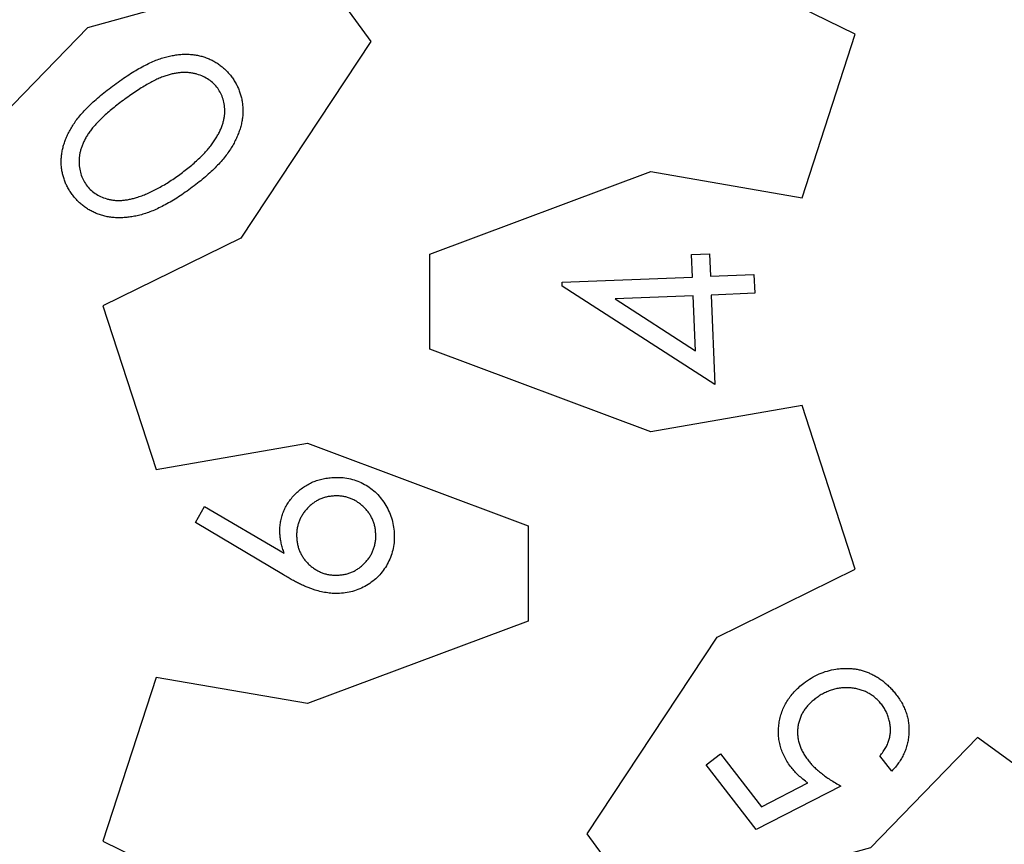
# Model space of a CAD drawing. Extents: x 124 to 208, y 180 to 293.
# Drawn here: x 160 to 178, y 223 to 238 of the extents above; entities that cross this region are included whole.
import ezdxf

# ---------------------------------------------------------------- set-up
doc = ezdxf.new("R2010")
doc.units = 0
doc.layers.get('0').update_dxf_attribs({"linetype": 'CONTINUOUS'})

msp = doc.modelspace()

# ---------------------------------------------------------------- linework, layer by layer
at = {"color": 7}
for points in [[(159.167074, 235.699225), (161.148858, 237.74099), (165.358445, 238.906963), (166.394378, 237.48112), (163.984627, 233.837885), (161.430397, 232.584028), (162.415598, 229.551889), (165.219007, 230.038835), (169.309982, 228.507808), (169.309982, 226.745386), (165.219007, 225.214359), (162.415598, 225.701305), (161.430397, 222.669166), (163.984627, 221.415309), (166.394378, 217.772072), (165.358445, 216.346226), (161.148858, 217.512201), (159.167074, 219.553969)], [(174.383658, 230.735199), (171.580246, 230.248252), (167.489271, 231.77928), (167.489271, 233.541701), (171.580246, 235.072728), (174.383658, 234.585782), (175.368856, 237.617921), (172.814626, 238.871778)], [(172.337823, 233.536226), (172.670253, 233.549773)], [(172.355081, 233.116957), (172.337837, 233.536226)], [(172.670253, 233.549829), (172.687496, 233.13056)], [(172.687511, 233.13056), (173.493275, 233.162818)], [(173.493275, 233.162818), (173.507104, 232.815938)], [(169.93982, 233.020719), (172.355081, 233.116957)], [(169.942208, 232.949486), (169.93995, 233.020719)], [(172.767636, 231.1276), (169.942208, 232.949486)], [(173.507104, 232.815938), (172.701339, 232.783652)], [(172.701339, 232.783652), (172.767636, 231.1276)], [(172.36891, 232.770077), (170.924612, 232.712617)], [(170.924612, 232.712617), (172.409197, 231.750154)], [(172.409197, 231.750154), (172.36891, 232.770077)], [(190.185238, 215.289682), (187.464957, 218.707308), (187.061774, 221.523999), (183.873597, 221.523999), (183.470417, 218.707308), (180.750137, 215.289682), (179.073962, 215.834314), (178.882046, 220.198175), (180.211468, 222.713904), (177.632179, 224.587862), (175.650395, 222.546095), (171.440808, 221.380122), (170.404877, 222.805965), (172.814626, 226.449203), (175.368856, 227.70306), (174.383658, 230.735199)], [(163.143627, 228.572465), (163.314487, 228.869391)], [(163.314487, 228.869391), (164.790645, 228.003392)], [(164.776542, 227.598206), (163.143627, 228.572465)], [(172.607261, 224.080989), (172.870498, 224.285063)], [(172.870498, 224.285063), (173.632317, 223.300249)], [(176.045001, 223.964149), (175.825257, 224.247867)], [(173.532687, 222.883774), (172.607261, 224.080989)], [(175.101826, 223.688925), (173.532687, 222.883774)], [(173.632317, 223.300249), (174.491512, 223.745313)]]:
    msp.add_lwpolyline(points, dxfattribs=at)
for points in [[(162.49212, 237.161475), (162.525346, 237.172764), (162.558936, 237.182924), (162.592797, 237.192068)], [(162.592797, 237.192068), (162.624849, 237.200817), (162.657147, 237.208437), (162.689692, 237.21521)], [(162.689692, 237.21521), (162.720991, 237.221419), (162.752521, 237.226781), (162.784155, 237.231014)], [(162.784155, 237.231014), (162.814838, 237.235248), (162.84562, 237.238917), (162.876501, 237.241174)], [(162.876501, 237.241174), (162.906352, 237.243997), (162.936293, 237.244843), (162.966236, 237.244843)], [(162.966236, 237.244843), (162.995367, 237.244872), (163.024498, 237.244843), (163.053539, 237.241457)], [(163.053539, 237.241457), (163.0821, 237.238634), (163.110573, 237.235812), (163.138911, 237.231579)], [(163.138911, 237.231579), (163.166625, 237.227346), (163.194213, 237.222266), (163.221487, 237.216057)], [(163.221487, 237.216057), (163.248721, 237.209566), (163.275653, 237.201946), (163.302312, 237.193479)], [(163.302312, 237.193479), (163.32839, 237.185012), (163.35419, 237.175981), (163.379483, 237.165539)], [(163.379483, 237.165539), (163.404488, 237.155379), (163.428999, 237.143808), (163.453185, 237.131588)], [(162.038129, 236.943289), (162.07801, 236.966996), (162.118288, 236.98994), (162.159086, 237.011982)], [(162.159086, 237.011982), (162.197359, 237.032584), (162.236088, 237.052509), (162.275263, 237.071418)], [(162.275263, 237.071418), (162.311735, 237.088916), (162.34859, 237.105877), (162.38599, 237.121428)], [(162.38599, 237.121428), (162.42091, 237.135821), (162.456303, 237.149368), (162.49212, 237.161475)], [(163.453185, 237.131588), (163.477118, 237.119452), (163.500768, 237.107034), (163.523732, 237.093149)], [(163.523732, 237.093149), (163.546451, 237.079602), (163.568513, 237.064757), (163.589947, 237.049179)], [(163.589947, 237.049179), (163.611425, 237.033656), (163.632284, 237.01709), (163.652513, 236.999903)], [(163.652513, 236.999903), (163.672777, 236.982687), (163.6924, 236.96471), (163.711244, 236.945942)], [(161.780039, 236.776862), (161.8234, 236.807088), (161.867283, 236.836552), (161.911721, 236.865142)], [(161.911721, 236.865142), (161.95338, 236.891953), (161.995525, 236.918002), (162.038129, 236.943289)], [(162.539085, 236.82611), (162.51043, 236.815104), (162.482268, 236.802968), (162.454311, 236.790353)], [(162.618903, 236.853204), (162.592035, 236.845019), (162.565345, 236.835988), (162.539085, 236.82611)], [(162.694569, 236.874088), (162.669141, 236.867879), (162.643936, 236.860824), (162.618903, 236.853204)], [(162.768799, 236.88961), (162.743879, 236.885377), (162.719125, 236.880015), (162.694569, 236.874088)], [(162.840913, 236.899488), (162.816783, 236.896666), (162.792718, 236.893561), (162.768799, 236.88961)], [(162.911226, 236.905132), (162.887745, 236.905132), (162.864298, 236.902028), (162.840913, 236.899488)], [(162.978928, 236.905132), (162.95635, 236.905132), (162.933769, 236.907955), (162.911226, 236.905132)], [(163.045504, 236.900617), (163.023378, 236.903439), (163.00117, 236.904286), (162.978928, 236.905132)], [(163.109964, 236.890175), (163.088656, 236.89469), (163.067134, 236.898077), (163.045504, 236.900617)], [(163.172307, 236.874088), (163.151733, 236.880297), (163.130958, 236.885659), (163.109964, 236.890175)], [(163.289197, 236.830654), (163.25143, 236.848152), (163.212199, 236.862291), (163.172307, 236.874088)], [(163.391695, 236.773194), (163.35907, 236.794925), (163.324786, 236.814257), (163.289197, 236.830654)], [(163.711244, 236.945942), (163.730519, 236.926751), (163.748966, 236.906769), (163.766506, 236.885998)], [(163.766506, 236.885998), (163.784286, 236.865113), (163.801103, 236.843185), (163.817935, 236.821397)], [(163.817935, 236.821369), (163.833881, 236.798509), (163.849823, 236.775451), (163.864852, 236.751914)], [(161.510718, 236.579138), (161.554544, 236.613117), (161.59905, 236.646222), (161.643557, 236.679326)], [(161.643585, 236.679326), (161.688873, 236.712121), (161.734164, 236.744915), (161.780039, 236.776862)], [(162.167621, 236.635864), (162.131925, 236.613851), (162.096633, 236.591273), (162.061612, 236.568244)], [(162.268487, 236.695554), (162.234519, 236.676363), (162.200895, 236.656325), (162.167621, 236.635864)], [(162.364217, 236.747314), (162.331874, 236.730945), (162.300031, 236.713475), (162.268487, 236.695554)], [(162.454311, 236.790353), (162.42398, 236.776524), (162.393887, 236.762413), (162.364217, 236.747314)], [(163.481523, 236.700719), (163.454176, 236.727812), (163.423741, 236.751745), (163.391695, 236.773194)], [(163.556958, 236.614246), (163.532828, 236.644049), (163.50871, 236.67388), (163.481523, 236.700719)], [(163.864852, 236.751914), (163.879697, 236.728772), (163.893664, 236.704755), (163.906533, 236.680314)], [(163.906533, 236.680314), (163.919177, 236.656325), (163.930748, 236.631828), (163.941441, 236.606936)], [(161.275742, 236.383332), (161.3124, 236.416352), (161.34982, 236.448525), (161.387719, 236.480134)], [(161.387719, 236.480134), (161.428151, 236.513831), (161.469126, 236.54688), (161.510718, 236.579138)], [(161.949788, 236.492552), (161.910497, 236.465176), (161.87166, 236.437039), (161.832826, 236.408958)], [(162.061612, 236.568244), (162.023998, 236.543408), (161.986691, 236.518319), (161.949788, 236.492552)], [(163.615545, 236.517444), (163.598442, 236.551), (163.577691, 236.582637), (163.556944, 236.614246)], [(163.656953, 236.411667), (163.646228, 236.448074), (163.63271, 236.483746), (163.615545, 236.517444)], [(163.941441, 236.606936), (163.952109, 236.582101), (163.961902, 236.55687), (163.970437, 236.531216)], [(163.970437, 236.531216), (163.978931, 236.505816), (163.986156, 236.479795), (163.992647, 236.453718)], [(163.992647, 236.453718), (163.999223, 236.427471), (164.005065, 236.40083), (164.009637, 236.374075)], [(161.083165, 236.194553), (161.11279, 236.226388), (161.143239, 236.257461), (161.174283, 236.287941)], [(161.174283, 236.287941), (161.207425, 236.320453), (161.241246, 236.352287), (161.275742, 236.383332)], [(161.718123, 236.322598), (161.682605, 236.295222), (161.647412, 236.267536), (161.612721, 236.239173)], [(161.832826, 236.409212), (161.794467, 236.38051), (161.756107, 236.351779), (161.718123, 236.322598)], [(163.681167, 236.296944), (163.676144, 236.335721), (163.668044, 236.374075), (163.656953, 236.411667)], [(163.687687, 236.172371), (163.688251, 236.213998), (163.686558, 236.255683), (163.681167, 236.296944)], [(164.009637, 236.374075), (164.014237, 236.346982), (164.017511, 236.319888), (164.019854, 236.292597)], [(164.019854, 236.292597), (164.022111, 236.264657), (164.023692, 236.236802), (164.024143, 236.208834)], [(160.931947, 236.013959), (160.954384, 236.044496), (160.97802, 236.074186), (161.002387, 236.103226)], [(161.002387, 236.103226), (161.028521, 236.134384), (161.055479, 236.164807), (161.083165, 236.194553)], [(161.430183, 236.080677), (161.403738, 236.055841), (161.377915, 236.030554), (161.352546, 236.004702)], [(161.516802, 236.158316), (161.487502, 236.132916), (161.458492, 236.107149), (161.430183, 236.080677)], [(161.612721, 236.239173), (161.580342, 236.212644), (161.548403, 236.18572), (161.516802, 236.158316)], [(163.673406, 236.041532), (163.677865, 236.063264), (163.681647, 236.08539), (163.684018, 236.107516)], [(163.684018, 236.107516), (163.686276, 236.128965), (163.687348, 236.150696), (163.687687, 236.172371)], [(164.022168, 236.124111), (164.020192, 236.095522), (164.016636, 236.067074), (164.012375, 236.038738)], [(164.024143, 236.208834), (164.024708, 236.180555), (164.024138, 236.152276), (164.022168, 236.124111)], [(160.821102, 235.8398), (160.837217, 235.869038), (160.854181, 235.897825), (160.872032, 235.926047)], [(160.872032, 235.926047), (160.890997, 235.956019), (160.910953, 235.98537), (160.931947, 236.013959)], [(161.284212, 235.931946), (161.26392, 235.909086), (161.244336, 235.885661), (161.225357, 235.861729)], [(161.352546, 236.004702), (161.329235, 235.980996), (161.30631, 235.956809), (161.284212, 235.931946)], [(163.60558, 235.836808), (163.615881, 235.859668), (163.625363, 235.882754), (163.634177, 235.906179)], [(163.634177, 235.906179), (163.642672, 235.928756), (163.65049, 235.951588), (163.657178, 235.974759)], [(163.657178, 235.974759), (163.663528, 235.996772), (163.668834, 236.019068), (163.673406, 236.041532)], [(163.996316, 235.952407), (163.989571, 235.923112), (163.98133, 235.894184), (163.97244, 235.865426)], [(164.012375, 236.038738), (164.008, 236.009754), (164.002864, 235.980911), (163.996316, 235.952407)], [(160.740149, 235.66787), (160.751438, 235.696685), (160.76363, 235.725161), (160.77681, 235.753186)], [(160.77681, 235.753186), (160.790611, 235.782537), (160.805447, 235.81138), (160.821102, 235.8398)], [(161.132526, 235.728717), (161.1196, 235.707268), (161.107323, 235.685227), (161.095704, 235.66296)], [(161.175124, 235.79456), (161.160166, 235.773111), (161.145985, 235.751126), (161.132526, 235.728717)], [(161.225357, 235.861729), (161.207972, 235.839715), (161.191115, 235.817504), (161.175124, 235.79456)], [(163.528883, 235.695048), (163.543389, 235.718473), (163.557534, 235.742236), (163.570708, 235.766507)], [(163.570708, 235.766507), (163.583211, 235.789367), (163.59481, 235.812961), (163.60558, 235.836808)], [(163.942285, 235.777514), (163.930742, 235.747542), (163.917816, 235.718106), (163.90432, 235.688952)], [(163.97244, 235.865426), (163.963268, 235.835821), (163.953419, 235.806413), (163.942285, 235.777514)], [(160.686211, 235.498085), (160.692956, 235.526618), (160.701028, 235.554868), (160.709946, 235.582837)], [(160.709946, 235.582837), (160.71909, 235.611482), (160.729193, 235.639846), (160.740149, 235.66787)], [(161.038052, 235.531359), (161.030488, 235.50991), (161.023658, 235.48832), (161.017704, 235.466392)], [(161.063988, 235.597117), (161.054534, 235.575668), (161.045898, 235.553598), (161.038052, 235.531359)], [(161.095704, 235.66296), (161.084443, 235.641228), (161.073775, 235.619441), (161.063988, 235.597117)], [(163.366605, 235.474463), (163.387744, 235.498734), (163.408177, 235.52357), (163.427938, 235.54897)], [(163.427938, 235.54897), (163.446536, 235.572959), (163.464505, 235.597202), (163.481639, 235.62215)], [(163.481639, 235.62215), (163.498036, 235.646139), (163.51366, 235.67041), (163.528883, 235.695048)], [(163.860076, 235.599431), (163.843736, 235.56881), (163.826241, 235.53881), (163.808021, 235.509261)], [(163.90432, 235.688952), (163.89035, 235.658726), (163.875743, 235.628782), (163.860076, 235.599431)], [(160.660613, 235.330812), (160.662589, 235.358752), (160.665835, 235.386833), (160.670096, 235.414632)], [(160.670096, 235.414632), (160.674386, 235.442572), (160.679692, 235.470512), (160.686211, 235.498085)], [(161.002661, 235.400662), (160.998625, 235.379213), (160.99538, 235.357482), (160.993207, 235.335723)], [(161.017704, 235.466392), (161.011805, 235.444661), (161.00681, 235.42276), (161.002661, 235.400662)], [(163.223705, 235.325111), (163.249133, 235.349665), (163.274129, 235.374811), (163.298632, 235.400352)], [(163.298632, 235.400352), (163.321831, 235.424623), (163.344589, 235.449176), (163.366605, 235.474463)], [(163.748153, 235.418442), (163.725942, 235.387228), (163.70239, 235.356946), (163.678258, 235.327143)], [(163.808021, 235.509261), (163.788971, 235.478386), (163.769164, 235.447991), (163.748153, 235.418442)], [(160.658073, 235.248093), (160.657879, 235.275751), (160.658638, 235.303296), (160.660613, 235.330812)], [(160.661827, 235.166361), (160.659287, 235.193455), (160.658271, 235.220802), (160.658073, 235.248093)], [(160.672185, 235.087113), (160.667838, 235.11336), (160.664226, 235.139832), (160.661827, 235.166361)], [(160.989538, 235.270868), (160.988691, 235.229015), (160.990667, 235.187076), (160.996226, 235.145618)], [(160.993207, 235.335723), (160.990949, 235.314274), (160.989933, 235.292515), (160.989538, 235.270868)], [(162.957157, 235.095439), (162.989638, 235.120557), (163.021653, 235.146493), (163.053308, 235.17274)], [(163.053308, 235.17274), (163.083237, 235.197575), (163.112839, 235.222806), (163.141827, 235.248742)], [(163.141827, 235.248742), (163.169654, 235.273578), (163.196905, 235.299119), (163.223705, 235.325111)], [(163.598702, 235.233954), (163.569721, 235.202091), (163.539517, 235.171328), (163.508938, 235.140961)], [(163.678258, 235.327143), (163.652547, 235.295393), (163.626173, 235.26418), (163.598702, 235.233954)], [(160.687961, 235.009305), (160.681554, 235.034987), (160.676531, 235.06098), (160.672185, 235.087113)], [(160.71051, 234.93333), (160.7021, 234.958448), (160.694367, 234.983679), (160.687961, 235.009305)], [(160.996226, 235.145618), (161.001363, 235.106643), (161.009547, 235.068063), (161.02061, 235.030217)], [(161.02061, 235.030217), (161.03142, 234.993331), (161.044966, 234.957178), (161.062379, 234.923086)], [(162.749679, 234.943321), (162.785016, 234.967592), (162.81978, 234.992738), (162.854547, 235.017884)], [(162.854547, 235.017884), (162.888919, 235.043566), (162.923288, 235.069164), (162.957157, 235.095439)], [(163.410189, 235.046276), (163.374694, 235.013679), (163.33829, 234.982098), (163.301415, 234.951082)], [(163.508938, 235.140961), (163.476573, 235.108816), (163.443787, 235.077094), (163.410189, 235.046276)], [(160.738479, 234.858796), (160.728093, 234.883349), (160.718977, 234.908156), (160.71051, 234.93333)], [(160.773025, 234.786772), (160.760579, 234.810479), (160.748895, 234.834299), (160.738479, 234.858796)], [(161.062379, 234.923086), (161.079651, 234.889304), (161.10075, 234.857554), (161.121841, 234.825804)], [(161.121863, 234.825804), (161.146022, 234.796029), (161.170194, 234.766255), (161.197298, 234.739303)], [(162.443468, 234.75601), (162.477303, 234.774072), (162.510845, 234.792558), (162.543891, 234.811975)], [(162.543891, 234.811975), (162.57839, 234.832295), (162.612347, 234.853377), (162.646064, 234.87491)], [(162.646064, 234.87491), (162.680949, 234.897206), (162.715581, 234.919868), (162.749679, 234.943321)], [(163.182797, 234.854675), (163.140636, 234.821655), (163.097822, 234.789482), (163.055009, 234.757308)], [(163.301415, 234.951082), (163.262426, 234.91826), (163.222903, 234.886086), (163.182797, 234.854675)], [(160.813665, 234.716358), (160.799131, 234.739218), (160.785697, 234.762784), (160.773025, 234.786772)], [(160.860221, 234.648258), (160.844332, 234.670836), (160.828423, 234.693159), (160.813665, 234.716358)], [(160.912689, 234.58219), (160.894598, 234.603638), (160.877408, 234.625793), (160.860221, 234.647976)], [(161.197298, 234.739303), (161.224222, 234.712492), (161.254067, 234.688531), (161.285589, 234.667167)], [(161.285589, 234.667167), (161.317937, 234.645153), (161.352061, 234.626075), (161.387412, 234.609509)], [(161.387412, 234.609509), (161.424448, 234.592011), (161.462833, 234.577646), (161.502087, 234.566188)], [(162.054405, 234.590797), (162.086265, 234.60124), (162.118127, 234.6114), (162.149615, 234.62283)], [(162.149615, 234.62283), (162.182138, 234.634683), (162.214264, 234.647383), (162.246084, 234.661042)], [(162.246084, 234.661042), (162.278997, 234.675154), (162.311582, 234.689829), (162.343809, 234.705351)], [(162.343809, 234.705351), (162.377382, 234.721438), (162.410563, 234.738512), (162.443468, 234.75601)], [(162.924611, 234.664288), (162.882823, 234.635586), (162.840303, 234.607956), (162.797442, 234.580863)], [(163.055023, 234.757308), (163.011824, 234.725897), (162.968624, 234.694514), (162.924611, 234.664288)], [(160.968131, 234.521568), (160.948884, 234.541042), (160.930353, 234.561277), (160.912689, 234.58219)], [(161.028084, 234.465773), (161.007227, 234.483271), (160.987322, 234.502123), (160.968131, 234.521568)], [(161.092185, 234.416158), (161.070256, 234.431963), (161.048711, 234.448332), (161.028084, 234.465773)], [(161.502087, 234.566188), (161.522577, 234.560261), (161.54332, 234.555181), (161.564249, 234.550948)], [(161.564249, 234.550948), (161.585303, 234.546714), (161.606529, 234.54361), (161.627851, 234.54107)], [(161.627851, 234.54107), (161.649751, 234.538248), (161.671734, 234.537119), (161.69375, 234.536272)], [(161.69375, 234.536272), (161.716469, 234.536272), (161.73923, 234.536272), (161.761946, 234.536385)], [(161.761946, 234.536385), (161.785455, 234.536385), (161.808911, 234.539207), (161.832259, 234.542312)], [(161.832259, 234.542312), (161.856304, 234.545134), (161.880211, 234.549085), (161.904011, 234.5536)], [(161.904011, 234.5536), (161.928847, 234.558398), (161.953561, 234.56376), (161.978058, 234.569969)], [(161.978058, 234.569969), (162.003655, 234.57646), (162.029036, 234.583798), (162.054405, 234.591136)], [(162.555761, 234.439865), (162.51778, 234.419827), (162.479349, 234.400805), (162.440394, 234.382828)], [(162.674554, 234.50582), (162.635452, 234.48296), (162.595859, 234.460947), (162.555761, 234.439865)], [(162.797442, 234.580863), (162.756867, 234.555181), (162.715987, 234.530035), (162.674554, 234.50582)], [(161.159441, 234.371031), (161.136412, 234.385142), (161.114102, 234.400382), (161.092185, 234.416158)], [(161.231027, 234.331435), (161.206671, 234.343853), (161.182699, 234.356835), (161.159441, 234.371031)], [(161.306448, 234.296468), (161.280879, 234.307192), (161.255761, 234.318763), (161.231027, 234.331435)], [(161.385337, 234.267512), (161.358667, 234.275978), (161.332308, 234.285574), (161.306448, 234.296468)], [(161.467696, 234.244652), (161.439981, 234.251425), (161.412484, 234.258763), (161.385337, 234.267512)], [(161.55285, 234.227436), (161.524247, 234.231952), (161.495856, 234.237878), (161.467696, 234.244652)], [(162.11703, 234.264972), (162.083696, 234.256505), (162.05014, 234.248885), (162.016389, 234.242394)], [(162.22078, 234.294944), (162.186583, 234.283655), (162.151929, 234.273777), (162.11703, 234.264972)], [(162.328445, 234.334681), (162.292936, 234.320287), (162.257119, 234.307023), (162.22078, 234.294944)], [(162.440394, 234.382828), (162.403508, 234.365894), (162.36615, 234.349836), (162.328445, 234.334681)], [(161.640433, 234.217558), (161.611121, 234.220381), (161.581877, 234.222921), (161.55285, 234.227436)], [(161.730628, 234.214172), (161.700535, 234.214369), (161.67045, 234.214172), (161.640433, 234.217558)], [(161.823617, 234.216994), (161.792669, 234.214172), (161.761644, 234.214172), (161.730628, 234.214172)], [(161.918356, 234.226307), (161.886892, 234.222074), (161.855294, 234.21897), (161.823617, 234.216994)], [(162.016389, 234.242394), (161.98388, 234.236185), (161.95119, 234.230541), (161.918356, 234.226307)], [(165.296873, 229.310561), (165.327025, 229.32439), (165.357991, 229.336525), (165.389458, 229.346996)], [(165.389458, 229.346996), (165.421618, 229.35772), (165.454299, 229.366751), (165.487294, 229.374653)], [(165.487294, 229.374653), (165.521064, 229.382556), (165.555165, 229.389329), (165.58952, 229.394127)], [(165.58952, 229.394127), (165.625221, 229.398924), (165.661199, 229.401464), (165.697179, 229.404004)], [(165.697202, 229.404033), (165.746238, 229.404033), (165.795271, 229.406855), (165.844166, 229.404033)], [(165.844166, 229.404033), (165.891424, 229.40121), (165.93855, 229.394719), (165.984961, 229.385124)], [(165.984961, 229.385124), (166.030453, 229.375528), (166.075261, 229.36311), (166.119096, 229.347729)], [(166.119096, 229.347729), (166.162807, 229.332489), (166.205552, 229.314342), (166.246883, 229.29343)], [(164.973785, 229.075187), (164.997181, 229.100305), (165.021751, 229.12435), (165.047405, 229.147182)], [(165.047405, 229.147182), (165.072438, 229.169478), (165.098482, 229.190588), (165.125598, 229.210231)], [(165.125598, 229.210231), (165.152465, 229.229704), (165.180397, 229.247738), (165.209039, 229.26453)], [(165.209039, 229.26453), (165.237572, 229.281181), (165.266819, 229.296788), (165.296873, 229.310561)], [(166.246883, 229.29343), (166.288209, 229.272545), (166.328121, 229.248782), (166.366108, 229.22231)], [(166.366108, 229.22231), (166.403867, 229.196063), (166.439726, 229.166938), (166.473519, 229.135668)], [(166.473519, 229.135668), (166.507863, 229.103889), (166.540076, 229.069825), (166.569794, 229.033729)], [(164.850276, 228.915788), (164.867999, 228.94401), (164.887235, 228.970963), (164.907581, 228.997209)], [(164.907581, 228.997209), (164.928494, 229.02402), (164.950549, 229.050211), (164.973785, 229.075187)], [(165.374049, 228.960266), (165.353927, 228.948131), (165.334594, 228.934302), (165.31588, 228.919993)], [(165.436242, 228.993625), (165.414991, 228.983465), (165.394129, 228.972458), (165.374049, 228.960266)], [(165.50075, 229.021001), (165.478793, 229.013098), (165.457341, 229.003785), (165.436242, 228.993625)], [(165.569282, 229.041603), (165.546083, 229.035958), (165.523153, 229.029185), (165.50075, 229.021001)], [(165.640489, 229.054867), (165.616557, 229.051481), (165.592777, 229.047247), (165.569282, 229.041603)], [(165.714683, 229.062487), (165.689904, 229.059665), (165.665122, 229.058254), (165.640489, 229.054867)], [(165.789333, 229.062741), (165.76447, 229.062741), (165.739569, 229.062939), (165.714677, 229.062741)], [(165.861373, 229.056532), (165.837469, 229.059637), (165.813418, 229.061895), (165.789333, 229.062741)], [(165.931664, 229.04355), (165.908465, 229.049195), (165.885007, 229.053428), (165.861373, 229.056532)], [(165.998666, 229.023795), (165.976737, 229.031697), (165.954326, 229.038188), (165.931664, 229.04355)], [(166.064094, 228.996419), (166.042758, 229.006579), (166.020953, 229.015892), (165.998666, 229.023795)], [(166.126053, 228.962948), (166.10593, 228.975083), (166.08526, 228.98609), (166.064094, 228.996419)], [(166.186259, 228.922449), (166.166871, 228.936842), (166.146771, 228.950389), (166.126053, 228.962948)], [(166.569794, 229.033729), (166.600457, 228.996476), (166.628465, 228.957077), (166.654254, 228.916268)], [(164.765936, 228.742955), (164.776887, 228.773012), (164.789248, 228.802561), (164.803226, 228.831319)], [(164.803226, 228.831319), (164.817309, 228.860332), (164.833074, 228.888526), (164.850276, 228.915788)], [(165.207699, 228.819889), (165.191132, 228.801545), (165.175444, 228.782212), (165.160709, 228.762288)], [(165.260206, 228.873144), (165.24189, 228.856211), (165.224356, 228.838459), (165.207699, 228.819889)], [(165.31588, 228.919993), (165.296633, 228.905318), (165.278037, 228.889598), (165.260206, 228.873144)], [(166.244036, 228.874781), (166.225494, 228.891432), (166.206269, 228.907519), (166.186259, 228.922449)], [(166.2973, 228.822288), (166.280338, 228.840632), (166.262535, 228.858074), (166.244036, 228.874781)], [(166.344157, 228.766606), (166.329538, 228.786079), (166.31381, 228.80448), (166.2973, 228.822288)], [(166.654254, 228.916268), (166.680275, 228.87512), (166.704018, 228.832533), (166.724773, 228.788534)], [(166.724773, 228.788534), (166.745065, 228.745552), (166.762467, 228.701215), (166.777004, 228.655918)], [(164.718723, 228.556096), (164.723295, 228.5881), (164.729589, 228.619822), (164.737548, 228.651148)], [(164.737548, 228.651148), (164.74545, 228.682193), (164.754961, 228.712842), (164.765936, 228.742955)], [(165.086064, 228.639944), (165.075876, 228.618778), (165.067042, 228.596905), (165.059281, 228.574694)], [(165.120224, 228.70209), (165.107863, 228.682052), (165.096292, 228.661252), (165.086064, 228.639944)], [(165.160709, 228.762288), (165.146315, 228.742814), (165.132853, 228.72272), (165.120224, 228.70209)], [(166.383744, 228.708242), (166.371439, 228.72828), (166.358316, 228.747838), (166.344157, 228.766606)], [(166.41778, 228.646238), (166.407564, 228.667404), (166.396077, 228.688148), (166.383744, 228.708242)], [(166.444563, 228.581552), (166.436746, 228.603566), (166.427912, 228.625212), (166.41778, 228.646238)], [(166.777004, 228.655918), (166.791595, 228.610452), (166.803279, 228.563998), (166.811314, 228.517036)], [(164.710737, 228.355775), (164.70989, 228.389867), (164.709043, 228.423931), (164.710172, 228.457996)], [(164.710172, 228.457996), (164.711301, 228.49079), (164.714095, 228.523584), (164.718723, 228.556096)], [(165.026402, 228.437393), (165.023157, 228.413404), (165.021068, 228.389444), (165.020306, 228.36537)], [(165.039497, 228.507695), (165.033909, 228.484553), (165.029591, 228.461044), (165.026402, 228.437393)], [(165.059281, 228.574694), (165.051576, 228.552681), (165.044944, 228.530329), (165.039497, 228.507695)], [(166.465109, 228.513029), (166.459493, 228.536171), (166.45255, 228.559059), (166.444563, 228.581552)], [(166.478373, 228.441824), (166.475156, 228.465813), (166.470782, 228.489548), (166.465109, 228.513029)], [(166.485909, 228.367628), (166.483651, 228.392464), (166.481675, 228.417186), (166.478373, 228.441824)], [(166.811314, 228.517036), (166.81947, 228.469313), (166.823844, 228.421024), (166.828191, 228.372736)], [(164.718786, 228.27156), (164.714891, 228.2995), (164.712802, 228.327637), (164.710742, 228.355775)], [(164.73555, 228.184607), (164.728974, 228.213422), (164.722878, 228.24235), (164.718786, 228.27156)], [(165.020306, 228.36537), (165.019459, 228.340535), (165.020109, 228.315586), (165.020588, 228.290694)], [(165.020679, 228.290751), (165.022372, 228.265633), (165.024291, 228.2406), (165.027734, 228.215708)], [(166.480577, 228.219631), (166.483879, 228.24362), (166.485827, 228.268032), (166.486504, 228.292331)], [(166.486504, 228.292331), (166.487069, 228.317449), (166.486563, 228.342567), (166.48594, 228.367684)], [(166.827067, 228.228972), (166.823963, 228.182829), (166.816823, 228.136911), (166.807255, 228.091558)], [(166.828196, 228.371494), (166.829325, 228.323912), (166.830454, 228.276329), (166.827067, 228.228972)], [(164.758833, 228.09503), (164.74983, 228.124522), (164.742436, 228.154494), (164.73555, 228.184607)], [(164.790645, 228.003392), (164.779441, 228.033759), (164.768265, 228.064126), (164.758833, 228.09503)], [(165.027734, 228.215708), (165.031064, 228.191437), (165.035947, 228.167645), (165.041874, 228.143995)], [(165.041874, 228.143995), (165.047631, 228.121135), (165.054348, 228.098416), (165.062222, 228.076149)], [(165.062222, 228.076149), (165.070096, 228.053853), (165.07907, 228.032094), (165.089174, 228.010786)], [(166.42021, 228.01691), (166.430201, 228.038077), (166.439147, 228.059978), (166.446993, 228.08216)], [(166.446993, 228.08216), (166.454867, 228.104456), (166.461669, 228.127062), (166.467285, 228.150006)], [(166.467285, 228.150006), (166.472901, 228.172866), (166.477388, 228.196206), (166.480577, 228.219631)], [(166.807255, 228.091558), (166.797688, 228.046177), (166.785722, 228.00136), (166.770564, 227.957616)], [(165.089174, 228.010786), (165.099249, 227.98962), (165.110397, 227.968763), (165.122535, 227.948584)], [(165.122535, 227.948584), (165.134784, 227.928264), (165.147992, 227.908509), (165.162303, 227.889572)], [(165.162303, 227.889572), (165.176922, 227.870098), (165.192665, 227.851698), (165.209161, 227.833889)], [(166.298756, 227.836288), (166.31552, 227.854915), (166.331465, 227.87405), (166.346426, 227.894059)], [(166.346426, 227.894059), (166.360904, 227.913532), (166.374479, 227.933514), (166.386911, 227.954257)], [(166.386911, 227.954257), (166.399075, 227.974577), (166.410166, 227.99549), (166.42021, 228.01691)], [(166.770564, 227.957616), (166.755324, 227.913561), (166.736863, 227.870578), (166.715753, 227.82895)], [(165.209161, 227.833889), (165.226122, 227.815545), (165.243868, 227.798047), (165.262425, 227.781368)], [(165.262425, 227.781368), (165.280882, 227.764717), (165.300104, 227.749138), (165.32002, 227.734378)], [(165.32002, 227.734378), (165.339466, 227.719984), (165.35954, 227.706438), (165.380224, 227.693907)], [(165.380224, 227.693907), (165.400601, 227.681489), (165.42153, 227.6702), (165.443044, 227.659928)], [(166.070709, 227.663399), (166.091706, 227.673559), (166.112241, 227.684566), (166.132225, 227.696588)], [(166.132225, 227.696588), (166.152573, 227.708724), (166.172354, 227.721988), (166.191252, 227.736353)], [(166.191252, 227.736353), (166.210415, 227.751029), (166.228657, 227.766608), (166.246251, 227.783033)], [(166.246251, 227.783033), (166.264483, 227.799966), (166.282026, 227.817803), (166.298756, 227.836288)], [(166.644811, 227.709062), (166.61896, 227.671273), (166.590591, 227.635148), (166.559715, 227.601338)], [(166.715753, 227.82895), (166.694728, 227.78752), (166.671055, 227.747416), (166.644811, 227.709062)], [(164.860876, 227.549155), (164.832603, 227.565242), (164.804573, 227.581865), (164.776542, 227.598431)], [(164.941908, 227.504113), (164.914786, 227.51907), (164.887718, 227.533859), (164.860876, 227.549155)], [(165.019821, 227.462541), (164.99363, 227.476088), (164.967742, 227.489917), (164.941908, 227.504113)], [(165.443044, 227.659928), (165.464295, 227.649768), (165.486094, 227.641019), (165.508291, 227.633116)], [(165.508291, 227.633116), (165.530276, 227.625496), (165.552642, 227.618723), (165.57529, 227.613361)], [(165.57529, 227.613361), (165.598461, 227.607716), (165.621947, 227.603483), (165.645581, 227.600379)], [(165.645581, 227.600379), (165.669485, 227.596992), (165.693539, 227.595016), (165.717624, 227.59417)], [(165.717624, 227.59417), (165.742487, 227.59417), (165.767385, 227.593972), (165.792277, 227.59417)], [(165.792269, 227.594537), (165.817048, 227.597359), (165.841827, 227.59877), (165.866462, 227.602157)], [(165.866462, 227.602157), (165.890394, 227.605543), (165.914183, 227.609777), (165.937669, 227.615421)], [(165.937669, 227.615421), (165.960642, 227.621066), (165.983316, 227.627839), (166.005527, 227.635741)], [(166.005527, 227.635741), (166.02771, 227.643643), (166.049446, 227.653239), (166.070709, 227.663399)], [(166.459614, 227.506286), (166.423173, 227.476116), (166.38474, 227.448374), (166.344682, 227.423228)], [(166.559715, 227.601338), (166.528671, 227.56733), (166.495087, 227.535665), (166.459614, 227.506286)], [(165.094248, 227.425881), (165.0693, 227.437734), (165.044425, 227.44987), (165.019821, 227.462541)], [(165.165555, 227.39272), (165.141622, 227.403444), (165.117899, 227.414733), (165.094248, 227.425881)], [(165.233559, 227.363764), (165.210671, 227.372795), (165.188036, 227.382672), (165.165555, 227.39272)], [(165.298941, 227.33921), (165.277013, 227.347112), (165.255177, 227.355015), (165.233559, 227.363764)], [(165.360342, 227.318608), (165.339739, 227.325099), (165.319284, 227.331872), (165.298941, 227.33921)], [(165.47907, 227.287281), (165.439093, 227.29603), (165.399426, 227.306472), (165.360342, 227.318608)], [(166.220473, 227.355833), (166.17843, 227.33636), (166.135217, 227.319342), (166.091052, 227.305174)], [(166.344682, 227.423228), (166.304759, 227.39811), (166.263221, 227.375673), (166.220473, 227.355833)], [(165.595074, 227.266115), (165.55613, 227.271759), (165.517457, 227.278815), (165.47907, 227.287281)], [(165.707497, 227.255672), (165.6699, 227.255672), (165.632361, 227.260752), (165.595074, 227.266115)], [(165.817017, 227.255672), (165.780491, 227.255672), (165.743966, 227.25285), (165.707497, 227.255672)], [(165.956234, 227.271957), (165.910144, 227.264054), (165.86351, 227.259821), (165.816878, 227.255588)], [(166.091052, 227.305174), (166.046923, 227.291063), (166.001844, 227.279774), (165.956234, 227.271957)], [(174.854083, 225.818972), (174.906308, 225.83393), (174.959535, 225.845219), (175.013197, 225.853629)], [(175.013197, 225.853629), (175.040036, 225.857862), (175.066957, 225.861249), (175.093983, 225.863789)], [(175.093983, 225.863789), (175.120371, 225.866611), (175.146837, 225.86774), (175.17333, 225.868305)], [(175.17333, 225.868305), (175.199294, 225.868305), (175.225289, 225.868305), (175.251237, 225.868305)], [(175.251237, 225.868305), (175.277004, 225.868305), (175.302743, 225.864918), (175.328382, 225.862096)], [(175.328382, 225.862096), (175.35398, 225.859274), (175.37947, 225.855322), (175.404769, 225.850525)], [(174.415681, 225.594098), (174.461396, 225.626835), (174.50711, 225.659573), (174.555077, 225.688783)], [(174.555077, 225.688783), (174.601855, 225.717259), (174.650775, 225.742377), (174.70109, 225.764193)], [(174.70109, 225.764193), (174.750846, 225.785642), (174.801967, 225.804099), (174.854083, 225.818972)], [(175.404769, 225.850525), (175.429717, 225.845727), (175.454491, 225.840082), (175.479035, 225.833309)], [(175.479035, 225.833309), (175.503786, 225.826536), (175.528314, 225.819198), (175.552543, 225.811014)], [(175.552543, 225.811014), (175.577096, 225.802547), (175.601317, 225.793234), (175.625289, 225.783356)], [(175.625289, 225.783356), (175.649362, 225.773478), (175.673193, 225.762754), (175.696414, 225.7509)], [(175.696414, 225.7509), (175.719669, 225.739047), (175.742343, 225.726065), (175.764749, 225.712574)], [(175.764749, 225.712574), (175.787327, 225.699028), (175.809625, 225.685199), (175.83128, 225.670156)], [(175.83128, 225.670156), (175.85335, 225.654916), (175.874722, 225.638802), (175.895694, 225.622094)], [(174.238971, 225.432779), (174.265359, 225.461594), (174.293109, 225.489167), (174.322108, 225.515301)], [(174.322108, 225.515301), (174.352393, 225.542677), (174.384039, 225.568331), (174.415684, 225.594098)], [(175.030474, 225.493401), (175.002009, 225.487756), (174.973846, 225.480701), (174.946135, 225.472234)], [(175.115818, 225.505536), (175.087195, 225.502714), (175.058685, 225.499045), (175.030474, 225.493401)], [(175.203341, 225.509487), (175.174131, 225.509628), (175.144915, 225.509487), (175.115818, 225.505536)], [(175.291685, 225.504972), (175.262326, 225.507794), (175.232836, 225.509487), (175.203341, 225.509487)], [(175.378457, 225.492554), (175.349733, 225.497916), (175.320771, 225.50215), (175.291685, 225.504972)], [(175.461447, 225.472798), (175.434157, 225.480983), (175.406425, 225.487474), (175.378457, 225.492554)], [(175.895694, 225.622094), (175.916861, 225.605161), (175.937607, 225.587889), (175.957631, 225.569742)], [(175.957631, 225.569742), (175.978205, 225.551115), (175.998011, 225.531585), (176.017451, 225.511717)], [(176.017451, 225.511717), (176.037432, 225.491397), (176.05701, 225.470541), (176.07565, 225.448922)], [(174.104371, 225.255177), (174.123533, 225.286391), (174.144325, 225.316645), (174.166454, 225.345827)], [(174.166454, 225.345827), (174.189257, 225.37594), (174.213472, 225.404924), (174.238971, 225.432779)], [(174.701985, 225.35672), (174.675286, 225.339223), (174.649644, 225.320088), (174.624009, 225.300982)], [(174.782319, 225.403654), (174.754831, 225.389261), (174.727907, 225.373738), (174.701985, 225.35672)], [(174.863478, 225.442093), (174.835876, 225.430522), (174.808842, 225.417539), (174.782319, 225.403654)], [(174.946135, 225.472234), (174.918082, 225.463485), (174.890515, 225.453607), (174.863478, 225.442093)], [(175.539296, 225.445141), (175.513839, 225.455583), (175.487866, 225.465178), (175.461447, 225.472798)], [(175.612501, 225.410314), (175.58871, 225.423014), (175.564258, 225.434586), (175.539296, 225.445141)], [(175.681064, 225.368433), (175.658994, 225.383673), (175.636081, 225.397586), (175.612501, 225.410314)], [(175.745165, 225.318818), (175.724676, 225.336598), (175.703317, 225.35308), (175.681064, 225.368433)], [(175.804805, 225.261499), (175.786065, 225.281819), (175.76607, 225.300812), (175.745165, 225.318818)], [(176.07565, 225.448922), (176.0947, 225.426909), (176.112797, 225.403908), (176.130879, 225.380992)], [(176.130879, 225.380088), (176.151537, 225.352148), (176.172207, 225.324321), (176.191316, 225.295365)], [(174.010032, 225.060048), (174.022196, 225.094084), (174.036448, 225.127358), (174.052233, 225.159899)], [(174.052233, 225.159899), (174.068065, 225.192495), (174.085425, 225.224302), (174.104371, 225.255177)], [(174.448219, 225.125919), (174.432584, 225.105035), (174.417942, 225.083558), (174.404576, 225.061234)], [(174.499225, 225.1875), (174.481304, 225.167744), (174.464238, 225.147227), (174.448219, 225.125919)], [(174.557594, 225.245948), (174.537161, 225.227604), (174.517739, 225.207905), (174.499225, 225.1875)], [(174.624009, 225.30149), (174.601516, 225.283427), (174.579001, 225.265309), (174.557594, 225.245948)], [(175.859801, 225.197124), (175.841908, 225.218855), (175.823999, 225.240812), (175.804805, 225.261499)], [(175.909467, 225.125496), (175.894114, 225.150049), (175.876946, 225.173615), (175.85979, 225.197124)], [(175.950205, 225.049324), (175.938155, 225.075571), (175.924693, 225.101084), (175.909467, 225.125496)], [(176.191316, 225.295365), (176.209915, 225.267143), (176.227026, 225.238102), (176.242952, 225.208328)], [(176.242952, 225.208328), (176.258333, 225.17957), (176.272602, 225.150218), (176.285421, 225.120246)], [(173.957993, 224.84793), (173.963214, 224.884252), (173.970411, 224.920292), (173.979132, 224.955937)], [(173.979132, 224.955937), (173.987739, 224.99113), (173.997843, 225.025956), (174.010032, 225.060048)], [(174.368979, 224.993642), (174.358368, 224.970499), (174.34897, 224.946934), (174.340746, 224.922917)], [(174.404576, 225.061234), (174.391481, 225.039503), (174.379628, 225.016784), (174.368979, 224.993642)], [(175.982006, 224.968552), (175.972947, 224.995928), (175.962307, 225.022993), (175.950205, 225.049324)], [(176.004697, 224.883885), (175.998657, 224.912503), (175.99115, 224.94081), (175.982006, 224.968552)], [(176.285421, 225.120246), (176.298064, 225.09067), (176.309297, 225.0605), (176.319084, 225.029822)], [(176.319084, 225.029822), (176.32868, 224.999766), (176.336864, 224.969258), (176.343581, 224.938411)], [(173.948087, 224.738597), (173.949498, 224.775173), (173.952772, 224.811693), (173.957993, 224.84793)], [(174.306202, 224.772831), (174.303097, 224.747149), (174.301319, 224.721156), (174.300868, 224.695192)], [(174.319692, 224.849765), (174.313794, 224.824365), (174.309306, 224.798711), (174.306202, 224.772831)], [(174.340746, 224.922917), (174.332505, 224.898928), (174.325449, 224.874487), (174.319692, 224.849765)], [(176.018215, 224.798231), (176.015167, 224.827018), (176.010652, 224.855607), (176.004697, 224.883885)], [(176.022336, 224.715145), (176.022618, 224.742802), (176.021207, 224.77063), (176.018215, 224.798231)], [(176.343581, 224.938411), (176.350326, 224.907423), (176.355575, 224.876124), (176.359272, 224.844628)], [(176.359272, 224.844628), (176.36297, 224.81316), (176.365114, 224.781523), (176.365792, 224.74983)], [(173.949216, 224.631466), (173.947241, 224.667139), (173.946676, 224.702896), (173.948087, 224.738597)], [(173.960674, 224.526363), (173.954917, 224.561133), (173.951248, 224.596273), (173.949216, 224.631466)], [(174.300868, 224.695192), (174.300303, 224.669227), (174.30115, 224.643347), (174.30369, 224.617524)], [(174.30369, 224.617524), (174.305948, 224.591842), (174.309617, 224.566498), (174.314668, 224.541349)], [(176.000859, 224.556956), (176.007604, 224.582639), (176.012627, 224.608775), (176.016212, 224.635106)], [(176.016212, 224.635106), (176.019824, 224.661635), (176.021997, 224.68839), (176.022336, 224.715145)], [(176.363534, 224.652689), (176.361276, 224.620628), (176.357861, 224.588653), (176.352894, 224.556928)], [(176.365792, 224.74983), (176.366356, 224.717431), (176.365693, 224.685003), (176.363534, 224.652689)], [(173.984014, 224.423014), (173.97439, 224.457021), (173.96646, 224.491537), (173.960674, 224.526363)], [(174.018369, 224.321893), (174.005161, 224.35497), (173.993731, 224.388752), (173.984014, 224.423014)], [(174.314668, 224.541349), (174.319833, 224.515667), (174.326409, 224.490267), (174.334311, 224.465319)], [(174.334311, 224.465319), (174.342467, 224.439637), (174.352035, 224.414265), (174.362629, 224.389429)], [(175.887219, 224.325449), (175.905253, 224.350285), (175.921625, 224.376503), (175.93676, 224.403315)], [(175.93676, 224.403315), (175.950843, 224.42815), (175.963882, 224.453889), (175.974923, 224.480333)], [(175.974923, 224.480333), (175.985337, 224.505169), (175.993973, 224.530851), (176.000859, 224.556956)], [(176.333731, 224.46323), (176.325998, 224.432807), (176.316826, 224.402722), (176.306328, 224.373145)], [(176.352894, 224.556928), (176.347955, 224.525432), (176.341577, 224.494134), (176.333731, 224.46323)], [(174.063922, 224.222325), (174.047271, 224.254837), (174.031902, 224.287999), (174.018369, 224.321893)], [(174.119814, 224.124789), (174.099437, 224.156229), (174.081014, 224.188939), (174.063922, 224.222325)], [(174.362629, 224.389429), (174.373551, 224.363747), (174.385602, 224.338714), (174.398759, 224.314189)], [(174.398759, 224.314189), (174.412447, 224.288789), (174.427377, 224.26384), (174.443379, 224.239767)], [(174.443379, 224.239767), (174.460058, 224.214649), (174.477942, 224.190293), (174.495813, 224.165994)], [(175.825257, 224.247867), (175.846537, 224.273267), (175.867833, 224.298638), (175.887219, 224.325449)], [(176.270395, 224.28512), (176.257018, 224.256305), (176.242229, 224.228139), (176.226236, 224.200707)], [(176.306328, 224.373145), (176.295716, 224.343258), (176.28375, 224.313878), (176.270395, 224.28512)], [(174.187403, 224.029681), (174.164176, 224.060923), (174.140958, 224.092165), (174.119814, 224.124789)], [(174.248143, 223.957403), (174.226948, 223.980546), (174.207178, 224.005155), (174.187403, 224.029681)], [(174.49566, 224.165994), (174.51217, 224.145392), (174.528658, 224.124564), (174.546181, 224.104752)], [(174.546181, 224.104752), (174.564751, 224.083867), (174.584456, 224.063773), (174.604513, 224.044159)], [(174.604513, 224.044159), (174.625624, 224.023556), (174.647109, 224.003293), (174.669303, 223.983876)], [(176.113971, 224.039982), (176.092014, 224.013735), (176.06851, 223.988984), (176.045007, 223.964149)], [(176.174033, 224.119201), (176.155124, 224.092108), (176.135273, 224.065353), (176.113971, 224.039982)], [(176.226236, 224.200707), (176.20998, 224.172767), (176.192445, 224.14573), (176.174033, 224.119201)], [(174.319407, 223.886481), (174.294854, 223.909341), (174.270704, 223.932653), (174.248143, 223.957403)], [(174.400199, 223.81522), (174.372428, 223.83808), (174.345702, 223.861984), (174.319407, 223.886481)], [(174.669303, 223.983876), (174.692869, 223.963274), (174.71723, 223.943518), (174.741908, 223.924214)], [(174.741908, 223.924214), (174.767872, 223.903894), (174.794192, 223.884026), (174.820969, 223.864806)], [(174.820969, 223.864806), (174.849245, 223.844486), (174.878035, 223.824957), (174.907166, 223.805878)], [(174.491512, 223.745313), (174.460676, 223.768173), (174.429841, 223.790949), (174.400199, 223.81522)], [(174.907166, 223.805878), (174.938171, 223.785558), (174.969559, 223.765916), (175.001357, 223.746922)], [(175.001357, 223.746922), (175.034552, 223.727167), (175.068188, 223.708004), (175.101826, 223.688925)]]:
    msp.add_open_spline(points, degree=3, dxfattribs=at)

doc.saveas('drawing.dxf')
